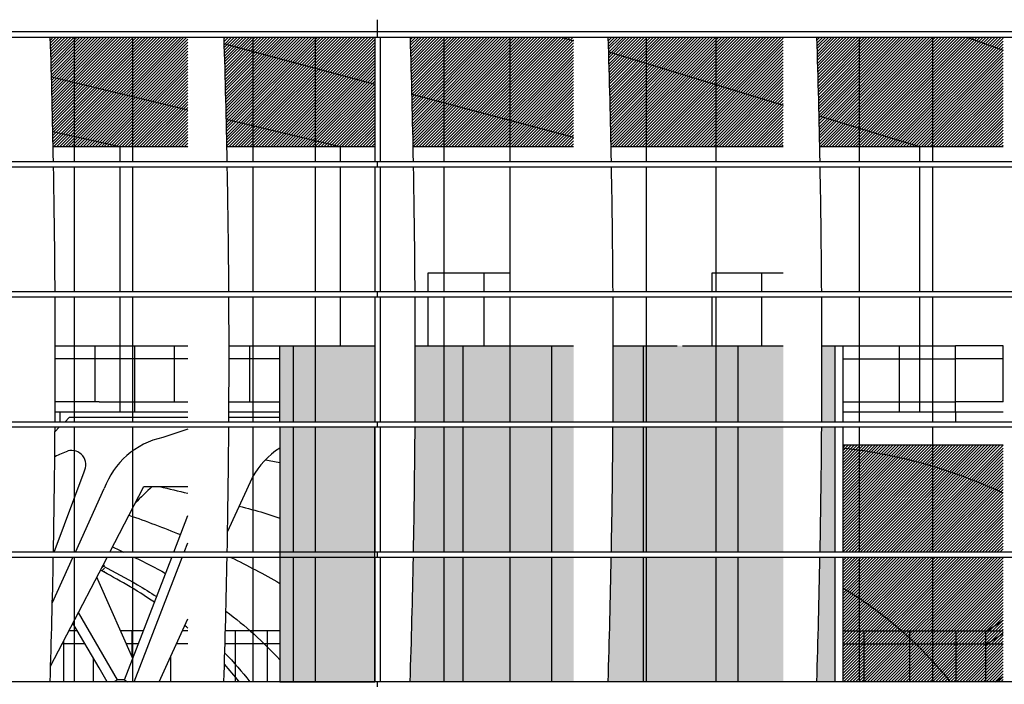
# Model space of a CAD drawing. Extents: x 216 to 413, y 98 to 158.
# Drawn here: x 258 to 273, y 120 to 130 of the extents above; entities that cross this region are included whole.
import ezdxf

# ---------------------------------------------------------------- set-up
doc = ezdxf.new("R2010")
doc.units = 0
doc.header["$MEASUREMENT"] = 0
doc.layers.add('$AUDIT_BAD_LAYER1', color=7, linetype='Continuous')
pattern_1 = [(45, (6e-09, -5e-12), (-0.0224506403, 0.0224506403), [])]
pattern_2 = [(45, (1e-11, 9e-13), (-0.0224506403, 0.0224506403), [])]

# ---------------------------------------------------------------- blocks, each defined once
blk = doc.blocks.new('LINEE')
at = {"layer": '$AUDIT_BAD_LAYER1'}
for p, q in [((0, 0), (0, -1.886)), ((0, -1.966), (0, -3.852)), ((0, -3.932), (0, -5.818)), ((0, -5.898), (0, -7.784)), ((0, -7.864), (0, -9.743))]:
    blk.add_line(p, q, dxfattribs=at)
blk = doc.blocks.new('VETRATA')
at = {"layer": '$AUDIT_BAD_LAYER1'}
for p, q in [((-41.732, 9.744), (-41.732, 10.009)), ((-41.772, 9.744), (-41.772, 7.858)), ((-41.692, 9.744), (-41.692, 7.858)), ((0, 7.858), (-61.115, 7.858)), ((0, 7.778), (-61.115, 7.778)), ((-41.772, 7.778), (-41.772, 5.892)), ((-41.732, 7.778), (-41.732, 7.858)), ((-41.692, 7.778), (-41.692, 5.892)), ((0, 5.892), (-61.115, 5.892)), ((0, 5.812), (-61.115, 5.812)), ((-41.772, 5.812), (-41.772, 3.926)), ((-41.732, 5.812), (-41.732, 5.892)), ((-41.692, 5.812), (-41.692, 3.926)), ((0, 3.926), (-61.115, 3.926)), ((-41.732, 3.846), (-41.732, 3.926)), ((0, 3.846), (-61.115, 3.846)), ((-41.772, 3.846), (-41.772, 1.96)), ((-41.692, 3.846), (-41.692, 1.96)), ((0, 1.96), (-61.115, 1.96)), ((-41.732, 1.88), (-41.732, 1.96)), ((0, 1.88), (-61.115, 1.88)), ((-41.772, 1.88), (-41.772, 0)), ((-41.692, 1.88), (-41.692, 0)), ((0, 0), (-61.115, 0)), ((-41.732, -0.08), (-41.732, 0))]:
    blk.add_line(p, q, dxfattribs=at)
blk.add_lwpolyline([(0, 9.824), (-61.115, 9.824), (-61.115, 9.744), (0, 9.744)], dxfattribs=at)
for p in [(-46.313, 9.744), (-45.435, 9.744), (-43.615, 9.744), (-42.673, 9.744), (-40.73, 9.744), (-39.729, 9.744), (-37.672, 9.744), (-36.615, 9.744), (-34.451, 9.744), (-33.344, 9.744)]:
    blk.add_blockref('LINEE', p, dxfattribs=at)
blk = doc.blocks.new('A$C11AF5218')
at = {"layer": '$AUDIT_BAD_LAYER1'}
blk.add_blockref('VETRATA', (17.127, 8.598), dxfattribs=at)

msp = doc.modelspace()

# ---------------------------------------------------------------- hatches: boundary and pattern name
at = {"layer": '$AUDIT_BAD_LAYER1'}
h = msp.add_hatch(dxfattribs=at)
h.set_pattern_fill('ANSI31', color=256, scale=0.01, style=0)
h.set_pattern_definition(pattern_1)
h.paths.add_polyline_path([(259.058, 130.098), (258.696, 130.098, -0.000958), (258.713, 129.501), (259.058, 129.417)])
h.paths.add_polyline_path([(259.058, 129.417), (258.713, 129.501, -0.001329), (258.734, 128.672), (259.058, 128.6)])
h.paths.add_polyline_path([(259.058, 128.6), (258.734, 128.672, -0.000365), (258.739, 128.445), (259.058, 128.445)])
h.paths.add_polyline_path([(259.058, 128.6), (259.058, 128.445), (259.748, 128.445)], flags=16)
h.paths.add_polyline_path([(259.936, 129.205), (259.058, 129.417), (259.058, 128.6), (259.748, 128.445), (259.936, 128.445)])
h.paths.add_polyline_path([(259.936, 130.098), (259.058, 130.098), (259.058, 129.417), (259.936, 129.205)])
h.paths.add_polyline_path([(260.774, 130.098), (259.936, 130.098), (259.936, 129.205), (260.774, 129.002)])
h.paths.add_polyline_path([(260.774, 129.002), (259.936, 129.205), (259.936, 128.445), (260.774, 128.445)])
h = msp.add_hatch(dxfattribs=at)
h.set_pattern_fill('ANSI31', color=256, scale=0.01, style=0)
h.set_pattern_definition(pattern_1)
h.paths.add_polyline_path([(263.599, 130.098), (262.698, 130.098), (262.698, 129.63), (263.599, 129.389)])
h.paths.add_polyline_path([(263.599, 129.389), (262.698, 129.63), (262.698, 128.536), (263.075, 128.445), (263.599, 128.445)])
h.paths.add_polyline_path([(262.698, 128.536), (262.698, 128.445), (263.075, 128.445)], flags=16)
h.paths.add_polyline_path([(262.698, 128.536), (261.756, 128.764), (261.756, 128.445), (262.698, 128.445)])
h.paths.add_polyline_path([(262.698, 129.63), (261.756, 129.883), (261.756, 128.764), (262.698, 128.536)])
h.paths.add_polyline_path([(262.698, 130.098), (261.756, 130.098), (261.756, 129.883), (262.698, 129.63)])
h.paths.add_polyline_path([(261.756, 130.098), (261.322, 130.098, -0.000161), (261.326, 129.998), (261.756, 129.883)])
h.paths.add_polyline_path([(261.756, 129.883), (261.326, 129.998, -0.001824), (261.356, 128.861), (261.756, 128.764)])
h.paths.add_polyline_path([(261.756, 128.764), (261.356, 128.861, -0.000668), (261.365, 128.445), (261.756, 128.445)])
h = msp.add_hatch(dxfattribs=at)
h.set_pattern_fill('ANSI31', color=256, scale=0.01, style=0)
h.set_pattern_definition(pattern_1)
h.paths.add_polyline_path([(266.603, 130.098), (266.416, 130.098), (266.603, 130.041)], flags=17)
h.paths.add_polyline_path([(266.603, 130.041), (266.416, 130.098), (265.642, 130.098), (265.642, 128.842), (266.603, 128.585)])
h.paths.add_polyline_path([(265.642, 130.098), (264.641, 130.098), (264.641, 129.11), (265.642, 128.842)])
h.paths.add_polyline_path([(264.641, 130.098), (264.137, 130.098, -0.001379), (264.161, 129.239), (264.641, 129.11)])
h.paths.add_polyline_path([(264.641, 129.11), (264.161, 129.239, -0.001274), (264.18, 128.445), (264.641, 128.445)])
h.paths.add_polyline_path([(264.641, 129.11), (264.641, 128.445), (265.642, 128.445), (265.642, 128.842)])
h.paths.add_polyline_path([(265.642, 128.842), (265.642, 128.445), (266.603, 128.445), (266.603, 128.585)])
h = msp.add_hatch(dxfattribs=at)
h.set_pattern_fill('ANSI31', color=256, scale=0.01, style=0)
h.set_pattern_definition(pattern_1)
h.paths.add_polyline_path([(267.7, 130.098), (267.128, 130.098, -0.000352), (267.135, 129.879), (267.7, 129.706)])
h.paths.add_polyline_path([(267.7, 129.706), (267.135, 129.879, -0.002301), (267.171, 128.445), (267.7, 128.445)])
h.paths.add_polyline_path([(268.756, 129.384), (267.7, 129.706), (267.7, 128.445), (268.756, 128.445)])
h.paths.add_polyline_path([(268.756, 130.098), (267.7, 130.098), (267.7, 129.706), (268.756, 129.384)])
h.paths.add_polyline_path([(269.773, 130.098), (268.756, 130.098), (268.756, 129.384), (269.773, 129.073)])
h.paths.add_polyline_path([(269.773, 129.073), (268.756, 129.384), (268.756, 128.445), (269.773, 128.445)])
h = msp.add_hatch(dxfattribs=at)
h.set_pattern_fill('ANSI31', color=256, scale=0.01, style=0)
h.set_pattern_definition(pattern_1)
h.paths.add_polyline_path([(270.92, 128.723), (270.315, 128.908, -0.000743), (270.325, 128.445), (270.92, 128.445)])
h.paths.add_polyline_path([(270.92, 130.098), (270.282, 130.098, -0.00191), (270.315, 128.908), (270.92, 128.723)])
h.paths.add_polyline_path([(270.92, 128.723), (270.92, 128.445), (271.415, 128.445), (271.832, 128.445), (271.415, 128.572)])
h.paths.add_polyline_path([(272.027, 130.098), (270.92, 130.098), (270.92, 128.723), (271.415, 128.572), (271.832, 128.445), (272.027, 128.445)])
h.paths.add_polyline_path([(273.094, 129.9), (272.548, 130.098), (272.027, 130.098), (272.027, 128.445), (273.094, 128.445)])
h.paths.add_polyline_path([(273.094, 130.098), (272.548, 130.098), (273.094, 129.9)], flags=17)
for points in [[(262.165, 125.433), (263.599, 125.433), (263.599, 124.28), (262.165, 124.28)], [(268.25, 125.433), (268.17, 125.433), (268.17, 124.28), (268.25, 124.28)], [(263.599, 124.2), (262.165, 124.2), (262.165, 120.354), (263.599, 120.354)], [(268.25, 124.2), (268.17, 124.2), (268.17, 122.314), (268.25, 122.314)], [(268.25, 122.234), (268.17, 122.234), (268.17, 120.354), (268.25, 120.354)]]:
    msp.add_hatch(color=256, dxfattribs=at).paths.add_polyline_path(points)
at = {"layer": '$AUDIT_BAD_LAYER1', "linetype": 'Continuous'}
h = msp.add_hatch(color=256, dxfattribs=at)
h.paths.add_polyline_path([(265.08, 125.433), (264.212, 125.433, -0.00185), (264.209, 124.28), (265.08, 124.28)])
h.paths.add_polyline_path([(265.08, 124.2), (264.208, 124.2, -0.003026), (264.184, 122.314), (265.08, 122.314)])
h.paths.add_polyline_path([(265.08, 122.234), (264.183, 122.234, -0.003016), (264.135, 120.354), (265.08, 120.354)])
at = {"layer": '$AUDIT_BAD_LAYER1'}
h = msp.add_hatch(color=256, dxfattribs=at)
h.paths.add_polyline_path([(265.16, 125.433), (265.08, 125.433), (265.08, 124.28), (265.16, 124.28)])
h.paths.add_polyline_path([(265.16, 124.2), (265.08, 124.2), (265.08, 122.314), (265.16, 122.314)])
h.paths.add_polyline_path([(265.16, 122.234), (265.08, 122.234), (265.08, 120.354), (265.16, 120.354)])
at = {"layer": '$AUDIT_BAD_LAYER1', "linetype": 'Continuous'}
h = msp.add_hatch(color=256, dxfattribs=at)
h.paths.add_polyline_path([(266.603, 125.433), (265.16, 125.433), (265.16, 124.28), (266.603, 124.28)])
h.paths.add_polyline_path([(266.603, 124.2), (265.16, 124.2), (265.16, 122.314), (266.603, 122.314)])
h.paths.add_polyline_path([(266.603, 122.234), (265.16, 122.234), (265.16, 120.354), (266.603, 120.354)])
h = msp.add_hatch(color=256, dxfattribs=at)
h.paths.add_polyline_path([(268.17, 125.433), (267.203, 125.433, -0.00185), (267.2, 124.28), (268.17, 124.28)])
h.paths.add_polyline_path([(268.17, 124.2), (267.199, 124.2, -0.003026), (267.175, 122.314), (268.17, 122.314)])
h.paths.add_polyline_path([(268.17, 122.234), (267.173, 122.234, -0.003016), (267.125, 120.354), (268.17, 120.354)])
h = msp.add_hatch(color=256, dxfattribs=at)
h.paths.add_polyline_path([(269.773, 125.433), (268.25, 125.433), (268.25, 124.28), (269.773, 124.28)])
h.paths.add_polyline_path([(269.773, 124.2), (268.25, 124.2), (268.25, 122.314), (269.773, 122.314)])
h.paths.add_polyline_path([(269.773, 122.234), (268.25, 122.234), (268.25, 120.354), (269.773, 120.354)])
h = msp.add_hatch(color=256, dxfattribs=at)
h.paths.add_polyline_path([(270.55, 125.433), (270.357, 125.433, -0.00185), (270.354, 124.28), (270.55, 124.28)])
h.paths.add_polyline_path([(270.55, 124.2), (270.354, 124.2, -0.003026), (270.329, 122.314), (270.55, 122.314)])
h.paths.add_polyline_path([(270.55, 122.234), (270.328, 122.234, -0.003016), (270.28, 120.354), (270.55, 120.354)])
at = {"layer": '$AUDIT_BAD_LAYER1'}
h = msp.add_hatch(dxfattribs=at)
h.set_pattern_fill('ANSI31', color=256, scale=0.01, style=0)
h.set_pattern_definition(pattern_2)
h.paths.add_polyline_path([(273.094, 123.933), (270.672, 123.933), (270.672, 122.314), (273.094, 122.314)])
h = msp.add_hatch(dxfattribs=at)
h.set_pattern_fill('ANSI31', color=256, scale=0.01, style=0)
h.set_pattern_definition(pattern_2)
h.paths.add_polyline_path([(273.094, 122.234), (270.672, 122.234), (270.672, 120.354), (273.094, 120.354)])
h = msp.add_hatch(dxfattribs=at)
h.set_pattern_fill('ANSI31', color=256, scale=0.01, style=0)
h.set_pattern_definition(pattern_2)
h.paths.add_polyline_path([(259.513, 122.154), (259.488, 122.107, -0.000539), (259.513, 122.094)])
h.paths.add_polyline_path([(259.513, 122.094, 0.000539), (259.488, 122.107), (259.453, 122.04, -0.0013), (259.513, 122.008)])

# ---------------------------------------------------------------- linework, layer by layer
for p, q in [((266.416, 130.098), (266.603, 130.041)), ((272.548, 130.098), (273.094, 129.9)), ((261.326, 129.998), (263.599, 129.389)), ((267.135, 129.879), (269.773, 129.073)), ((258.713, 129.501), (260.774, 129.002)), ((264.161, 129.239), (266.603, 128.585)), ((270.315, 128.908), (271.415, 128.572)), ((261.356, 128.861), (263.075, 128.445)), ((258.734, 128.672), (259.748, 128.445)), ((271.415, 128.572), (271.832, 128.445)), ((258.739, 128.445), (260.774, 128.445)), ((259.748, 128.445), (259.748, 128.212)), ((261.365, 128.445), (263.599, 128.445)), ((263.075, 128.445), (263.075, 128.212)), ((264.18, 128.445), (266.603, 128.445)), ((267.171, 128.445), (269.773, 128.445)), ((270.325, 128.445), (271.415, 128.445)), ((271.415, 128.445), (273.094, 128.445)), ((271.832, 128.445), (271.832, 128.212)), ((259.748, 128.132), (259.748, 126.246)), ((263.075, 128.132), (263.075, 126.246)), ((271.832, 128.132), (271.832, 126.246)), ((259.748, 126.166), (259.748, 124.433)), ((259.748, 126.166), (259.748, 124.433)), ((263.075, 126.166), (263.075, 125.433)), ((263.075, 126.166), (263.075, 125.433)), ((271.832, 126.166), (271.832, 124.433)), ((271.832, 126.166), (271.832, 124.433)), ((259.374, 124.583), (259.374, 125.433)), ((259.974, 124.433), (259.974, 125.433)), ((260.574, 124.583), (260.574, 125.433)), ((261.709, 124.583), (261.709, 125.433)), ((262.234, 125.433), (263.599, 125.433)), ((262.367, 125.433), (262.367, 124.28)), ((264.212, 125.433), (265.16, 125.433)), ((264.928, 125.433), (264.928, 124.28)), ((265.16, 125.433), (266.603, 125.433)), ((266.271, 125.433), (266.271, 124.28)), ((267.203, 125.433), (268.17, 125.433)), ((267.658, 125.433), (267.658, 124.28)), ((268.25, 125.433), (269.773, 125.433)), ((269.085, 125.433), (269.085, 124.28)), ((269.085, 125.433), (269.085, 124.28)), ((270.357, 125.433), (270.672, 125.433)), ((270.55, 125.433), (270.55, 124.28)), ((270.672, 125.433), (270.672, 124.28)), ((270.672, 125.433), (271.495, 125.433)), ((271.495, 125.433), (272.376, 125.433)), ((271.524, 125.433), (271.524, 124.433)), ((272.376, 124.433), (272.376, 125.433)), ((273.094, 125.433), (272.376, 125.433)), ((273.092, 125.433), (273.092, 124.583)), ((270.672, 125.233), (271.495, 125.233)), ((271.495, 125.233), (272.376, 125.233)), ((273.094, 125.233), (272.376, 125.233)), ((259.433, 124.583), (258.769, 124.583)), ((270.672, 124.583), (271.495, 124.583)), ((271.495, 124.583), (272.376, 124.583)), ((273.094, 124.583), (272.376, 124.583)), ((258.769, 124.433), (259.433, 124.433)), ((259.433, 124.433), (260.774, 124.433)), ((261.395, 124.433), (262.165, 124.433)), ((270.672, 124.433), (271.495, 124.433)), ((271.495, 124.433), (272.376, 124.433)), ((272.376, 124.433), (273.094, 124.433)), ((272.376, 124.433), (272.376, 124.28)), ((260.774, 124.171), (260.394, 124.047)), ((262.367, 124.2), (262.367, 122.314)), ((264.928, 124.2), (264.928, 122.314)), ((266.271, 124.2), (266.271, 122.314)), ((267.658, 124.2), (267.658, 122.314)), ((269.085, 124.2), (269.085, 122.314)), ((269.085, 124.2), (269.085, 122.314)), ((269.085, 124.2), (269.085, 122.314)), ((270.55, 124.2), (270.55, 122.314)), ((270.672, 124.2), (270.672, 122.314)), ((270.672, 123.933), (271.415, 123.933)), ((271.415, 123.933), (273.094, 123.933)), ((258.752, 122.314), (259.205, 123.528)), ((261.375, 122.62), (261.749, 123.441)), ((259.074, 122.314), (259.511, 123.274)), ((259.596, 122.314), (260.109, 123.303)), ((260.109, 123.303), (260.774, 123.303)), ((260.562, 122.314), (260.774, 122.865)), ((260.72, 122.314), (260.774, 122.455)), ((258.727, 121.552), (259.037, 122.234)), ((259.433, 122), (259.554, 122.234)), ((259.818, 120.383), (260.531, 122.234)), ((259.965, 120.354), (260.689, 122.234)), ((262.367, 122.234), (262.367, 120.354)), ((264.928, 122.234), (264.928, 120.354)), ((266.271, 122.234), (266.271, 120.354)), ((267.658, 122.234), (267.658, 120.354)), ((269.085, 122.234), (269.085, 120.354)), ((269.085, 122.234), (269.085, 120.354)), ((269.085, 122.234), (269.085, 120.354)), ((270.55, 122.234), (270.55, 120.354)), ((270.672, 122.234), (270.672, 120.354)), ((258.701, 120.591), (259.433, 122)), ((259.433, 121.852), (259.397, 121.932)), ((259.942, 120.706), (259.433, 121.852)), ((259.433, 120.862), (259.12, 121.398)), ((260.343, 120.354), (260.774, 121.302)), ((272.835, 121.114), (273.094, 121.283)), ((259.433, 120.565), (259.038, 121.241)), ((259.107, 121.124), (258.978, 121.124)), ((260.104, 121.124), (259.756, 121.124)), ((259.929, 121.124), (259.929, 120.735)), ((260.774, 121.124), (260.694, 121.124)), ((262.165, 121.124), (261.342, 121.124)), ((261.488, 121.124), (261.488, 120.354)), ((261.973, 121.124), (261.973, 120.354)), ((270.672, 121.124), (271.415, 121.124)), ((270.988, 121.124), (270.988, 120.354)), ((271.415, 121.124), (273.094, 121.124)), ((271.683, 121.124), (271.683, 120.354)), ((272.379, 121.124), (272.379, 120.354)), ((272.835, 120.354), (272.835, 121.114)), ((272.835, 120.914), (273.094, 121.083)), ((259.223, 120.924), (258.874, 120.924)), ((258.895, 120.965), (258.895, 120.354)), ((259.712, 120.383), (259.433, 120.862)), ((260.027, 120.924), (259.845, 120.924)), ((260.774, 120.924), (260.602, 120.924)), ((262.165, 120.924), (261.337, 120.924)), ((270.672, 120.924), (271.415, 120.924)), ((271.415, 120.924), (273.094, 120.924)), ((259.345, 120.715), (259.345, 120.354)), ((260.514, 120.731), (260.514, 120.354)), ((259.555, 120.354), (259.433, 120.565)), ((259.712, 120.383), (259.654, 120.354)), ((259.818, 120.383), (259.712, 120.383)), ((259.818, 120.383), (259.864, 120.354)), ((272.974, 120.354), (273.094, 120.433)), ((272.974, 120.354), (273.094, 120.433))]:
    msp.add_line(p, q, dxfattribs=at)
at = {"layer": '$AUDIT_BAD_LAYER1', "color": 1}
for p, q in [((265.247, 126.533), (264.4, 126.533)), ((264.4, 126.533), (264.4, 126.246)), ((265.64, 126.533), (265.247, 126.533)), ((265.247, 126.533), (265.247, 126.246)), ((265.64, 126.533), (265.64, 126.246)), ((268.691, 126.533), (268.691, 126.246)), ((269.773, 126.533), (268.691, 126.533)), ((269.443, 126.533), (269.443, 126.246)), ((264.4, 126.166), (264.4, 125.433)), ((265.247, 126.166), (265.247, 125.433)), ((265.64, 126.166), (265.64, 125.433)), ((268.691, 126.166), (268.691, 125.433)), ((269.443, 126.166), (269.443, 125.433))]:
    msp.add_line(p, q, dxfattribs=at)
at = {"layer": '$AUDIT_BAD_LAYER1'}
for points in [[(258.771, 125.433), (259.433, 125.433)], [(259.433, 125.433), (260.774, 125.433)], [(261.397, 125.433), (262.165, 125.433)], [(259.433, 125.233), (258.771, 125.233)], [(260.774, 125.233), (259.433, 125.233)], [(262.165, 125.233), (261.397, 125.233)], [(259.433, 124.583), (260.774, 124.583)], [(261.396, 124.583), (262.165, 124.583)], [(258.845, 124.28), (258.845, 124.433), (259.433, 124.433)], [(259.433, 124.433), (260.774, 124.433)], [(261.395, 124.433), (262.165, 124.433)], [(258.913, 124.28), (258.986, 124.353), (259.433, 124.353)], [(259.433, 124.353), (260.774, 124.353)], [(261.395, 124.353), (262.165, 124.353)], [(258.767, 124.135), (258.832, 124.2)]]:
    msp.add_lwpolyline(points, dxfattribs=at)
for points in [[(262.165, 125.433), (263.599, 125.433), (263.599, 124.28), (262.165, 124.28)], [(263.599, 124.2), (262.165, 124.2), (262.165, 120.354), (263.599, 120.354)]]:
    msp.add_lwpolyline(points, close=True, dxfattribs=at)
for points in [[(261.949, 123.71, -0.002781), (262.165, 123.667, -0.030168)], [(260.35, 123.303, -0.002649), (260.774, 123.203, -0.05136)], [(261.551, 123.008, -0.002355), (261.925, 122.908, -0.004876), (262.165, 122.826, -0.155124)], [(259.884, 122.87, -0.016011), (260.664, 122.577, -0.155124)], [(259.636, 122.392, -0.003549), (259.803, 122.314, -0.155124)], [(259.969, 122.234, -0.01014), (260.438, 121.992, -0.001279)], [(261.425, 122.234, -0.016114), (262.165, 121.841, -0.094281)], [(259.488, 122.107, -0.011523), (260.013, 121.819, -0.014154), (260.303, 121.641)], [(260.269, 121.554, 0.020634), (259.851, 121.819)], [(270.672, 121.773, -0.037986), (271.415, 121.248)], [(260.773, 121.299, -0.000071), (260.774, 121.298)], [(261.35, 121.421, -0.045929), (262.165, 120.683)], [(260.774, 121.162, 0.002505), (260.729, 121.202)], [(271.415, 121.248, -0.052293), (272.292, 120.354)], [(261.333, 120.787, -0.023987), (261.712, 120.354)], [(261.55, 120.354, 0.014336), (261.328, 120.618)]]:
    msp.add_lwpolyline(points, format="xyb", dxfattribs=at)
for centre, radius, start, end in [((102.924, 125.267), 155.847, 1.08262, 1.77621), ((105.55, 125.267), 155.847, 1.08262, 1.77621), ((108.365, 125.267), 155.847, 1.08262, 1.77621), ((111.356, 125.267), 155.847, 1.08262, 1.77621), ((114.51, 125.267), 155.847, 1.08262, 1.77621), ((102.924, 125.267), 155.847, 0.35978, 1.05321), ((105.55, 125.267), 155.847, 0.35978, 1.05321), ((108.365, 125.267), 155.847, 0.35978, 1.05321), ((111.356, 125.267), 155.847, 0.35978, 1.05321), ((114.51, 125.267), 155.847, 0.35978, 1.05321), ((102.924, 125.267), 155.847, 359.63699, 0.33036), ((105.55, 125.267), 155.847, 359.63699, 0.33036), ((108.365, 125.267), 155.847, 359.63699, 0.33036), ((111.356, 125.267), 155.847, 359.63699, 0.33036), ((114.51, 125.267), 155.847, 359.63699, 0.33036), ((102.924, 125.267), 155.847, 358.91414, 359.60758), ((105.55, 125.267), 155.847, 358.91414, 359.60758), ((108.365, 125.267), 155.847, 358.91414, 359.60758), ((111.356, 125.267), 155.847, 358.91414, 359.60758), ((114.51, 125.267), 155.847, 358.91414, 359.60758), ((260.661, 122.851), 1.226, 102.5685, 159.7874), ((260.119, 120.943), 3.122, 111.8016, 115.7286), ((259.017, 123.634), 0.216, 330.7253, 105.4711), ((262.823, 122.851), 1.226, 122.4503, 151.2379), ((269.801, 116.104), 7.829, 78.0994, 83.6141), ((269.801, 116.104), 7.829, 65.123, 78.0994), ((262.281, 120.943), 3.122, 130.8851, 137.5175), ((102.924, 125.267), 155.847, 358.19351, 358.88473), ((105.55, 125.267), 155.847, 358.19351, 358.88473), ((108.365, 125.267), 155.847, 358.19351, 358.88473), ((111.356, 125.267), 155.847, 358.19351, 358.88473), ((114.51, 125.267), 155.847, 358.19351, 358.88473), ((253.351, 110.561), 13, 60, 62.0055)]:
    msp.add_arc(centre, radius, start, end, dxfattribs=at)

# ---------------------------------------------------------------- block references
msp.add_blockref('A$C11AF5218', (288.244, 111.756), dxfattribs=at)

doc.saveas('drawing.dxf')
